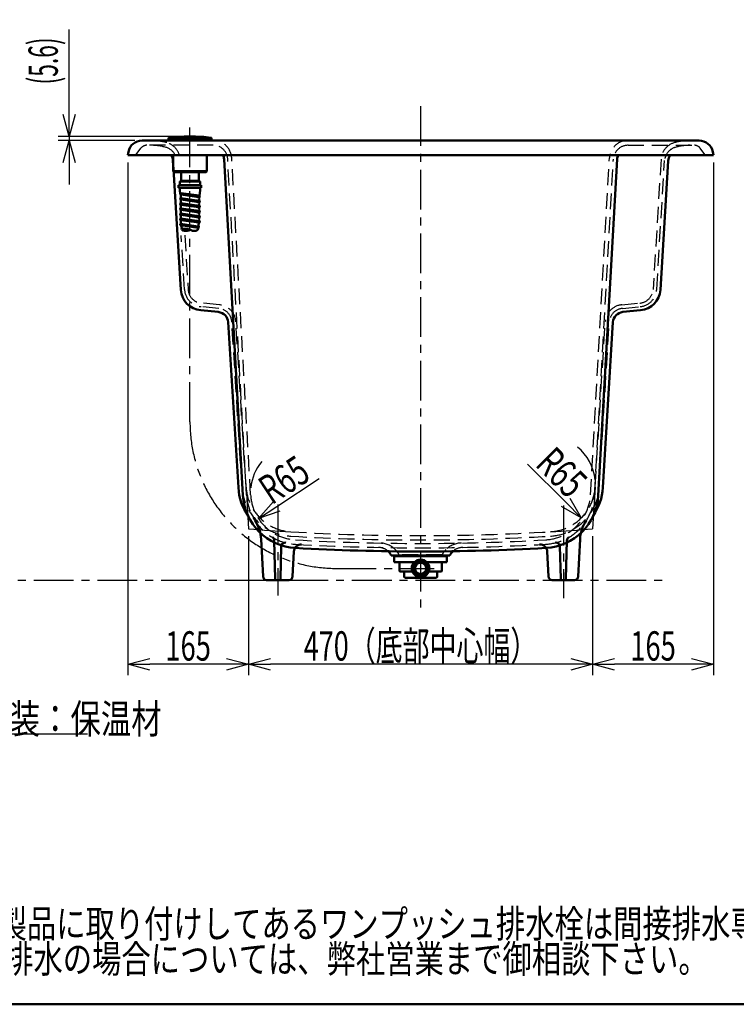
# Model space of a CAD drawing. Units: millimetres. Extents: x 125 to 4103, y 112 to 2873.
# Drawn here: x 2117 to 3096, y 112 to 1457 of the extents above; entities that cross this region are included whole.
import ezdxf

# ---------------------------------------------------------------- set-up
doc = ezdxf.new("R2010")
doc.units = ezdxf.units.MM
doc.header["$LTSCALE"] = 1.71063
doc.linetypes.add('CENTER', pattern=[50.8, 31.75, -6.35, 6.35, -6.35])
doc.linetypes.add('DASHED', pattern=[19.05, 12.7, -6.35])
doc.layers.add('NoLayerName_001', color=7, linetype='Continuous')
doc.styles.get("Standard").update_dxf_attribs({"font": 'txt', "bigfont": 'extfont2'})
doc.dimstyles.get("Standard").update_dxf_attribs({"dimtxt": 2.5, "dimasz": 2.5, "dimexe": 1.25, "dimexo": 0.625, "dimtad": 1, "dimzin": 0, "dimdsep": 46, "dimtxsty": 'Standard', "dimcen": 2.5, "dimadec": 0, "dimazin": 0, "dimtfac": 0.75, "dimtmove": 0, "dimatfit": 3, "dimfxl": 1, "dimarcsym": 0})

# ---------------------------------------------------------------- blocks, each defined once
blk = doc.blocks.new('_OPEN30')
at = {"color": 0, "linetype": 'ByBlock', "lineweight": -2}
for p, q in [((-1, 0.267949), (0, 0)), ((0, 0), (-1, -0.267949)), ((0, 0), (-1, 0))]:
    blk.add_line(p, q, dxfattribs=at)
blk = doc.blocks.new('*D22')
at = {"layer": 'Defpoints', "color": 0}
for p in [(2265, 1271.7), (2430.1, 761.6), (2265, 576.7)]:
    blk.add_point(p, dxfattribs=at)
at = {"layer": 'NoLayerName_001', "color": 0, "linetype": 'Continuous', "lineweight": 25}
for p, q in [((2265, 1261.7), (2265, 561.7)), ((2430.1, 751.6), (2430.1, 561.7)), ((2400.1, 576.7), (2295, 576.7))]:
    blk.add_line(p, q, dxfattribs=at)
at = {"layer": 'NoLayerName_001', "color": 0, "lineweight": 25, "xscale": 30, "yscale": 30, "zscale": 30, "rotation": 180}
blk.add_blockref('_OPEN30', (2265, 576.7), dxfattribs=at)
at = {"layer": 'NoLayerName_001', "color": 0, "lineweight": 25, "xscale": 30, "yscale": 30, "zscale": 30}
blk.add_blockref('_OPEN30', (2430.1, 576.7), dxfattribs=at)
at = {"layer": 'NoLayerName_001', "color": 0, "lineweight": 50, "insert": (2347.5, 601.7), "char_height": 40, "attachment_point": 5}
blk.add_mtext('\\W0.6836;165', dxfattribs=at)
blk = doc.blocks.new('*D23')
at = {"layer": 'Defpoints', "color": 0}
for p in [(3065, 1271.7), (2900, 761.6), (2900, 576.7)]:
    blk.add_point(p, dxfattribs=at)
at = {"layer": 'NoLayerName_001', "color": 0, "linetype": 'Continuous', "lineweight": 25}
for p, q in [((3065, 1261.7), (3065, 561.7)), ((2900, 751.6), (2900, 561.7)), ((3035, 576.7), (2930, 576.7))]:
    blk.add_line(p, q, dxfattribs=at)
at = {"layer": 'NoLayerName_001', "color": 0, "lineweight": 25, "xscale": 30, "yscale": 30, "zscale": 30, "rotation": 180}
blk.add_blockref('_OPEN30', (2900, 576.7), dxfattribs=at)
at = {"layer": 'NoLayerName_001', "color": 0, "lineweight": 25, "xscale": 30, "yscale": 30, "zscale": 30}
blk.add_blockref('_OPEN30', (3065, 576.7), dxfattribs=at)
at = {"layer": 'NoLayerName_001', "color": 0, "lineweight": 50, "insert": (2982.5, 601.7), "char_height": 40, "attachment_point": 5}
blk.add_mtext('\\W0.6836;165', dxfattribs=at)
blk = doc.blocks.new('*D49')
at = {"layer": 'Defpoints', "color": 0}
for p in [(2185, 1291.7), (2284.6, 1291.7), (2350, 1297.3)]:
    blk.add_point(p, dxfattribs=at)
at = {"layer": 'NoLayerName_001', "color": 0, "linetype": 'Continuous', "lineweight": 25}
for p, q in [((2185, 1297.3), (2185, 1443.3)), ((2185, 1327.3), (2185, 1357.3)), ((2340, 1297.3), (2170, 1297.3)), ((2274.6, 1291.7), (2170, 1291.7)), ((2185, 1297.3), (2185, 1291.7)), ((2185, 1261.7), (2185, 1231.7))]:
    blk.add_line(p, q, dxfattribs=at)
at = {"layer": 'NoLayerName_001', "color": 0, "lineweight": 25, "xscale": 30, "yscale": 30, "zscale": 30}
for p, rotation in [((2185, 1297.3), 270), ((2185, 1291.7), 90)]:
    blk.add_blockref('_OPEN30', p, dxfattribs=dict(at, rotation=rotation))
at = {"layer": 'NoLayerName_001', "color": 0, "lineweight": 50, "insert": (2149.5, 1400.3), "char_height": 40, "attachment_point": 5, "rotation": 90}
blk.add_mtext('\\W0.5702;(5.6)', dxfattribs=at)
blk = doc.blocks.new('*D50')
at = {"layer": 'Defpoints', "color": 0}
for p in [(2430.1, 761.6), (2900, 761.6), (2430.1, 576.7)]:
    blk.add_point(p, dxfattribs=at)
at = {"layer": 'NoLayerName_001', "color": 0, "linetype": 'Continuous', "lineweight": 25}
for p, q in [((2430.1, 751.6), (2430.1, 561.7)), ((2900, 751.6), (2900, 561.7)), ((2870, 576.7), (2460.1, 576.7))]:
    blk.add_line(p, q, dxfattribs=at)
at = {"layer": 'NoLayerName_001', "color": 0, "lineweight": 25, "xscale": 30, "yscale": 30, "zscale": 30}
for p, rotation in [((2430.1, 576.7), 180), ((2900, 576.7), 360)]:
    blk.add_blockref('_OPEN30', p, dxfattribs=dict(at, rotation=rotation))
at = {"layer": 'NoLayerName_001', "color": 0, "lineweight": 50, "insert": (2665, 601.7), "char_height": 40, "attachment_point": 5}
blk.add_mtext('\\W0.6744;470（底部中心幅）', dxfattribs=at)
blk = doc.blocks.new('*D61')
at = {"layer": 'Defpoints', "color": 0}
for p in [(2497.8, 811.4), (2443.5, 775.7)]:
    blk.add_point(p, dxfattribs=at)
at = {"layer": 'NoLayerName_001', "color": 0, "linetype": 'Continuous', "lineweight": 25}
blk.add_line((2468.6, 792.2), (2526.3, 830.2), dxfattribs=at)
blk.add_arc((2497.8, 811.4), 65, 139.8171, 174.3956, dxfattribs=at)
at = {"layer": 'NoLayerName_001', "color": 0, "lineweight": 25, "xscale": 30, "yscale": 30, "zscale": 30, "rotation": 213.3693707536522}
blk.add_blockref('_OPEN30', (2443.5, 775.7), dxfattribs=at)
at = {"layer": 'NoLayerName_001', "color": 0, "lineweight": 50, "insert": (2478.4, 828.6), "char_height": 40, "attachment_point": 5, "rotation": 33.3694}
blk.add_mtext('\\W0.6995;R65', dxfattribs=at)
blk = doc.blocks.new('_NONE')
blk = doc.blocks.new('*D62')
at = {"layer": 'Defpoints', "color": 0}
for p in [(2838.6, 822.5), (2884.5, 776.6)]:
    blk.add_point(p, dxfattribs=at)
at = {"layer": 'NoLayerName_001', "color": 0, "linetype": 'Continuous', "lineweight": 25}
blk.add_line((2863.3, 797.8), (2811.1, 849.9), dxfattribs=at)
blk.add_arc((2838.6, 822.5), 65, 5.3235, 51.2267, dxfattribs=at)
at = {"layer": 'NoLayerName_001', "color": 0, "lineweight": 25, "xscale": 30, "yscale": 30, "zscale": 30, "rotation": 315.0248854832541}
blk.add_blockref('_OPEN30', (2884.5, 776.6), dxfattribs=at)
at = {"layer": 'NoLayerName_001', "color": 0, "lineweight": 50, "insert": (2857.8, 838.7), "char_height": 40, "attachment_point": 5, "rotation": 315.0249}
blk.add_mtext('\\W0.6995;R65', dxfattribs=at)

msp = doc.modelspace()

# ---------------------------------------------------------------- linework, layer by layer
at = {"layer": 'NoLayerName_001', "color": 7, "linetype": 'CENTER', "lineweight": 25}
for p, q in [((2665.016, 1338.661), (2665.016, 650.783)), ((2350.016, 907.563), (2350.016, 1311.368)), ((2470.016, 794.99), (2470.016, 670.348)), ((2860.016, 793.222), (2860.016, 666.812)), ((2550.016, 707.563), (2683.613, 707.563)), ((572.533, 691.668), (3004.766, 691.668))]:
    msp.add_line(p, q, dxfattribs=at)
at = {"layer": 'NoLayerName_001', "color": 7, "linetype": 'Continuous', "lineweight": 50}
for p, q in [((3045.44, 1291.668), (2284.592, 1291.668)), ((2320.51, 1293.467), (2379.522, 1293.467)), ((2320.51, 1291.668), (2320.51, 1293.467)), ((2331.114, 1296.473), (2321.42, 1295.478)), ((2323.565, 1295.478), (2376.874, 1295.478)), ((2368.875, 1296.473), (2331.114, 1296.473)), ((2368.875, 1296.473), (2378.617, 1295.478)), ((2379.522, 1291.668), (2379.522, 1293.467)), ((2265.961, 1276.395), (2265.016, 1271.668)), ((3065.016, 1271.668), (2265.016, 1271.668)), ((2327.486, 1252.613), (2326.792, 1263.961)), ((2327.008, 1271.668), (2327.008, 1249.659)), ((2373.024, 1271.668), (2373.024, 1249.659)), ((2422.424, 807.139), (2396.616, 1266.011)), ((2907.608, 807.139), (2933.416, 1266.011)), ((2992.472, 1087.917), (3003.24, 1263.961)), ((3064.071, 1276.395), (3065.016, 1271.668)), ((2327.486, 1252.613), (2337.559, 1087.917)), ((2328.024, 1248.664), (2327.008, 1249.659)), ((2327.008, 1249.659), (2373.024, 1249.659)), ((2328.024, 1248.664), (2372.008, 1248.664)), ((2337.02, 1236.662), (2363.012, 1236.662)), ((2337.02, 1236.662), (2337.02, 1235.667)), ((2338.014, 1246.664), (2338.014, 1236.662)), ((2362.017, 1246.664), (2362.017, 1236.662)), ((2363.012, 1236.662), (2363.012, 1235.667)), ((2372.008, 1248.664), (2373.024, 1249.659)), ((2334.522, 1230.651), (2334.522, 1227.074)), ((2365.51, 1230.651), (2334.522, 1230.651)), ((2365.51, 1227.074), (2334.522, 1227.074)), ((2336.004, 1230.651), (2336.004, 1235.667)), ((2336.004, 1235.667), (2363.922, 1235.667)), ((2336.004, 1224.026), (2336.004, 1227.074)), ((2336.512, 1219.03), (2336.004, 1224.026)), ((2362.97, 1216.364), (2363.922, 1224.026)), ((2363.922, 1230.651), (2363.922, 1235.667)), ((2363.922, 1224.026), (2363.922, 1227.074)), ((2365.51, 1227.074), (2365.51, 1230.651)), ((2337.378, 1218.03), (2362.291, 1214.537)), ((2337.378, 1211.034), (2362.291, 1207.531)), ((2337.656, 1220.01), (2362.569, 1216.518)), ((2337.656, 1213.015), (2362.569, 1209.512)), ((2337.378, 1204.028), (2362.291, 1200.535)), ((2337.378, 1197.033), (2362.291, 1193.529)), ((2337.656, 1206.009), (2362.569, 1202.516)), ((2337.656, 1199.013), (2362.569, 1195.51)), ((2337.378, 1190.037), (2362.291, 1186.534)), ((2337.378, 1183.031), (2362.291, 1179.528)), ((2337.656, 1192.017), (2362.569, 1188.514)), ((2337.656, 1185.011), (2362.569, 1181.508)), ((2337.369, 1176.036), (2360.864, 1172.533)), ((2337.664, 1178.014), (2361.159, 1174.511)), ((2388.757, 1057.589), (2364.659, 1059.884)), ((2941.275, 1057.589), (2965.373, 1059.884)), ((2416.113, 817.837), (2402.307, 1043.572)), ((2913.919, 817.837), (2927.725, 1043.572)), ((2447.235, 747.28), (2449.778, 696.419)), ((2465.163, 745.795), (2466.479, 693.131)), ((2864.869, 745.795), (2863.552, 693.131)), ((2882.796, 747.28), (2880.253, 696.419)), ((2474.67, 737.852), (2473.552, 693.131)), ((2491.961, 730.579), (2490.253, 696.419)), ((2838.07, 730.579), (2839.778, 696.419)), ((2855.361, 737.852), (2856.479, 693.131)), ((2625.016, 725.168), (2697.931, 725.168)), ((2700.999, 724.174), (2629.012, 724.174)), ((2629.012, 716.168), (2629.012, 724.174)), ((2656.653, 716.168), (2629.012, 716.168)), ((2632.017, 725.168), (2631.001, 724.174)), ((2705.016, 725.168), (2632.101, 725.168)), ((2636.016, 703.668), (2636.016, 716.168)), ((2673.379, 716.168), (2700.999, 716.168)), ((2694.016, 703.668), (2694.016, 716.168)), ((2698.015, 725.168), (2699.01, 724.174)), ((2700.999, 716.168), (2700.999, 724.174)), ((2636.016, 703.668), (2636.516, 703.168)), ((2636.516, 703.168), (2653.849, 703.168)), ((2641.415, 703.168), (2641.402, 703.168)), ((2641.429, 703.168), (2641.415, 703.168)), ((2641.442, 703.167), (2641.429, 703.168)), ((2641.455, 703.166), (2641.442, 703.167)), ((2641.469, 703.165), (2641.455, 703.166)), ((2641.482, 703.163), (2641.469, 703.165)), ((2641.495, 703.161), (2641.482, 703.163)), ((2641.508, 703.159), (2641.495, 703.161)), ((2641.522, 703.156), (2641.508, 703.159)), ((2641.535, 703.153), (2641.522, 703.156)), ((2641.548, 703.15), (2641.535, 703.153)), ((2641.561, 703.147), (2641.548, 703.15)), ((2641.575, 703.143), (2641.561, 703.147)), ((2641.588, 703.139), (2641.575, 703.143)), ((2641.601, 703.135), (2641.588, 703.139)), ((2641.614, 703.13), (2641.601, 703.135)), ((2641.627, 703.125), (2641.614, 703.13)), ((2641.64, 703.12), (2641.627, 703.125)), ((2641.653, 703.114), (2641.64, 703.12)), ((2641.666, 703.109), (2641.653, 703.114)), ((2641.679, 703.102), (2641.666, 703.109)), ((2641.692, 703.096), (2641.679, 703.102)), ((2641.705, 703.089), (2641.692, 703.096)), ((2641.718, 703.082), (2641.705, 703.089)), ((2641.73, 703.075), (2641.718, 703.082)), ((2641.743, 703.068), (2641.73, 703.075)), ((2641.756, 703.06), (2641.743, 703.068)), ((2641.768, 703.052), (2641.756, 703.06)), ((2641.781, 703.043), (2641.768, 703.052)), ((2641.793, 703.034), (2641.781, 703.043)), ((2641.806, 703.025), (2641.793, 703.034)), ((2641.818, 703.016), (2641.806, 703.025)), ((2641.83, 703.007), (2641.818, 703.016)), ((2641.843, 702.997), (2641.83, 703.007)), ((2641.855, 702.987), (2641.843, 702.997)), ((2641.867, 702.976), (2641.855, 702.987)), ((2641.879, 702.966), (2641.867, 702.976)), ((2641.891, 702.955), (2641.879, 702.966)), ((2641.903, 702.944), (2641.891, 702.955)), ((2641.914, 702.932), (2641.903, 702.944)), ((2641.926, 702.921), (2641.914, 702.932)), ((2641.938, 702.909), (2641.926, 702.921)), ((2641.949, 702.896), (2641.938, 702.909)), ((2641.961, 702.884), (2641.949, 702.896)), ((2641.972, 702.871), (2641.961, 702.884)), ((2641.984, 702.858), (2641.972, 702.871)), ((2641.995, 702.845), (2641.984, 702.858)), ((2642.006, 702.831), (2641.995, 702.845)), ((2642.017, 702.818), (2642.006, 702.831)), ((2642.028, 702.804), (2642.017, 702.818)), ((2642.039, 702.789), (2642.028, 702.804)), ((2642.05, 702.775), (2642.039, 702.789)), ((2642.06, 702.76), (2642.05, 702.775)), ((2642.071, 702.745), (2642.06, 702.76)), ((2642.081, 702.73), (2642.071, 702.745)), ((2642.092, 702.714), (2642.081, 702.73)), ((2642.102, 702.699), (2642.092, 702.714)), ((2642.112, 702.683), (2642.102, 702.699)), ((2642.122, 702.667), (2642.112, 702.683)), ((2642.132, 702.65), (2642.122, 702.667)), ((2642.142, 702.634), (2642.132, 702.65)), ((2642.152, 702.617), (2642.142, 702.634)), ((2642.161, 702.6), (2642.152, 702.617)), ((2642.171, 702.583), (2642.161, 702.6)), ((2642.18, 702.565), (2642.171, 702.583)), ((2642.189, 702.548), (2642.18, 702.565)), ((2642.199, 702.53), (2642.189, 702.548)), ((2642.208, 702.512), (2642.199, 702.53)), ((2642.217, 702.493), (2642.208, 702.512)), ((2642.225, 702.475), (2642.217, 702.493)), ((2642.234, 702.456), (2642.225, 702.475)), ((2642.242, 702.437), (2642.234, 702.456)), ((2642.251, 702.418), (2642.242, 702.437)), ((2642.259, 702.399), (2642.251, 702.418)), ((2642.267, 702.379), (2642.259, 702.399)), ((2642.275, 702.36), (2642.267, 702.379)), ((2642.283, 702.34), (2642.275, 702.36)), ((2642.291, 702.32), (2642.283, 702.34)), ((2642.299, 702.3), (2642.291, 702.32)), ((2642.306, 702.28), (2642.299, 702.3)), ((2642.313, 702.259), (2642.306, 702.28)), ((2642.321, 702.238), (2642.313, 702.259)), ((2642.328, 702.218), (2642.321, 702.238)), ((2642.335, 702.197), (2642.328, 702.218)), ((2642.341, 702.176), (2642.335, 702.197)), ((2642.348, 702.154), (2642.341, 702.176)), ((2642.355, 702.133), (2642.348, 702.154)), ((2642.361, 702.111), (2642.355, 702.133)), ((2642.367, 702.09), (2642.361, 702.111)), ((2642.373, 702.068), (2642.367, 702.09)), ((2642.379, 702.046), (2642.373, 702.068)), ((2642.385, 702.024), (2642.379, 702.046)), ((2642.391, 702.001), (2642.385, 702.024)), ((2642.396, 701.979), (2642.391, 702.001)), ((2642.401, 701.956), (2642.396, 701.979)), ((2642.407, 701.934), (2642.401, 701.956)), ((2642.412, 701.911), (2642.407, 701.934)), ((2642.416, 701.888), (2642.412, 701.911)), ((2642.421, 701.865), (2642.416, 701.888)), ((2642.426, 701.842), (2642.421, 701.865)), ((2642.43, 701.819), (2642.426, 701.842)), ((2642.434, 701.796), (2642.43, 701.819)), ((2642.439, 701.772), (2642.434, 701.796)), ((2642.442, 701.749), (2642.439, 701.772)), ((2642.446, 701.725), (2642.442, 701.749)), ((2642.45, 701.702), (2642.446, 701.725)), ((2642.453, 701.678), (2642.45, 701.702)), ((2642.457, 701.654), (2642.453, 701.678)), ((2642.46, 701.631), (2642.457, 701.654)), ((2642.463, 701.607), (2642.46, 701.631)), ((2642.466, 701.583), (2642.463, 701.607)), ((2642.468, 701.559), (2642.466, 701.583)), ((2642.471, 701.535), (2642.468, 701.559)), ((2642.473, 701.51), (2642.471, 701.535)), ((2642.476, 701.486), (2642.473, 701.51)), ((2642.478, 701.462), (2642.476, 701.486)), ((2642.479, 701.438), (2642.478, 701.462)), ((2642.481, 701.413), (2642.479, 701.438)), ((2642.483, 701.389), (2642.481, 701.413)), ((2642.484, 701.364), (2642.483, 701.389)), ((2642.485, 701.34), (2642.484, 701.364)), ((2642.486, 701.316), (2642.485, 701.34)), ((2642.487, 701.291), (2642.486, 701.316)), ((2642.488, 701.267), (2642.487, 701.291)), ((2642.489, 701.242), (2642.488, 701.267)), ((2642.489, 701.218), (2642.489, 701.242)), ((2642.489, 701.193), (2642.489, 701.218)), ((2642.489, 701.168), (2642.489, 701.193)), ((2642.489, 695.668), (2642.489, 701.168)), ((2676.182, 703.168), (2693.516, 703.168)), ((2687.543, 701.242), (2687.544, 701.267)), ((2687.543, 701.218), (2687.543, 701.242)), ((2687.543, 701.193), (2687.543, 701.218)), ((2687.543, 701.168), (2687.543, 701.193)), ((2687.543, 695.668), (2687.543, 701.168)), ((2687.544, 701.267), (2687.545, 701.291)), ((2687.545, 701.291), (2687.546, 701.316)), ((2687.546, 701.316), (2687.547, 701.34)), ((2687.547, 701.34), (2687.548, 701.364)), ((2687.548, 701.364), (2687.549, 701.389)), ((2687.549, 701.389), (2687.551, 701.413)), ((2687.551, 701.413), (2687.553, 701.438)), ((2687.553, 701.438), (2687.554, 701.462)), ((2687.554, 701.462), (2687.556, 701.486)), ((2687.556, 701.486), (2687.559, 701.51)), ((2687.559, 701.51), (2687.561, 701.535)), ((2687.561, 701.535), (2687.564, 701.559)), ((2687.564, 701.559), (2687.566, 701.583)), ((2687.566, 701.583), (2687.569, 701.607)), ((2687.569, 701.607), (2687.572, 701.631)), ((2687.572, 701.631), (2687.575, 701.654)), ((2687.575, 701.654), (2687.579, 701.678)), ((2687.579, 701.678), (2687.582, 701.702)), ((2687.582, 701.702), (2687.586, 701.725)), ((2687.586, 701.725), (2687.59, 701.749)), ((2687.59, 701.749), (2687.593, 701.772)), ((2687.593, 701.772), (2687.598, 701.796)), ((2687.598, 701.796), (2687.602, 701.819)), ((2687.602, 701.819), (2687.606, 701.842)), ((2687.606, 701.842), (2687.611, 701.865)), ((2687.611, 701.865), (2687.616, 701.888)), ((2687.616, 701.888), (2687.62, 701.911)), ((2687.62, 701.911), (2687.625, 701.934)), ((2687.625, 701.934), (2687.631, 701.956)), ((2687.631, 701.956), (2687.636, 701.979)), ((2687.636, 701.979), (2687.641, 702.001)), ((2687.641, 702.001), (2687.647, 702.024)), ((2687.647, 702.024), (2687.653, 702.046)), ((2687.653, 702.046), (2687.659, 702.068)), ((2687.659, 702.068), (2687.665, 702.09)), ((2687.665, 702.09), (2687.671, 702.111)), ((2687.671, 702.111), (2687.677, 702.133)), ((2687.677, 702.133), (2687.684, 702.154)), ((2687.684, 702.154), (2687.691, 702.176)), ((2687.691, 702.176), (2687.697, 702.197)), ((2687.697, 702.197), (2687.704, 702.218)), ((2687.704, 702.218), (2687.711, 702.238)), ((2687.711, 702.238), (2687.719, 702.259)), ((2687.719, 702.259), (2687.726, 702.28)), ((2687.726, 702.28), (2687.733, 702.3)), ((2687.733, 702.3), (2687.741, 702.32)), ((2687.741, 702.32), (2687.749, 702.34)), ((2687.749, 702.34), (2687.757, 702.36)), ((2687.757, 702.36), (2687.765, 702.379)), ((2687.765, 702.379), (2687.773, 702.399)), ((2687.773, 702.399), (2687.781, 702.418)), ((2687.781, 702.418), (2687.79, 702.437)), ((2687.79, 702.437), (2687.798, 702.456)), ((2687.798, 702.456), (2687.807, 702.475)), ((2687.807, 702.475), (2687.815, 702.493)), ((2687.815, 702.493), (2687.824, 702.512)), ((2687.824, 702.512), (2687.833, 702.53)), ((2687.833, 702.53), (2687.843, 702.548)), ((2687.843, 702.548), (2687.852, 702.565)), ((2687.852, 702.565), (2687.861, 702.583)), ((2687.861, 702.583), (2687.871, 702.6)), ((2687.871, 702.6), (2687.88, 702.617)), ((2687.88, 702.617), (2687.89, 702.634)), ((2687.89, 702.634), (2687.9, 702.65)), ((2687.9, 702.65), (2687.91, 702.667)), ((2687.91, 702.667), (2687.92, 702.683)), ((2687.92, 702.683), (2687.93, 702.699)), ((2687.93, 702.699), (2687.94, 702.714)), ((2687.94, 702.714), (2687.951, 702.73)), ((2687.951, 702.73), (2687.961, 702.745)), ((2687.961, 702.745), (2687.972, 702.76)), ((2687.972, 702.76), (2687.982, 702.775)), ((2687.982, 702.775), (2687.993, 702.789)), ((2687.993, 702.789), (2688.004, 702.804)), ((2688.004, 702.804), (2688.015, 702.818)), ((2688.015, 702.818), (2688.026, 702.831)), ((2688.026, 702.831), (2688.037, 702.845)), ((2688.037, 702.845), (2688.048, 702.858)), ((2688.048, 702.858), (2688.06, 702.871)), ((2688.06, 702.871), (2688.071, 702.884)), ((2688.071, 702.884), (2688.083, 702.896)), ((2688.083, 702.896), (2688.094, 702.909)), ((2688.094, 702.909), (2688.106, 702.921)), ((2688.106, 702.921), (2688.118, 702.932)), ((2688.118, 702.932), (2688.129, 702.944)), ((2688.129, 702.944), (2688.141, 702.955)), ((2688.141, 702.955), (2688.153, 702.966)), ((2688.153, 702.966), (2688.165, 702.976)), ((2688.165, 702.976), (2688.177, 702.987)), ((2688.177, 702.987), (2688.189, 702.997)), ((2688.189, 702.997), (2688.202, 703.007)), ((2688.202, 703.007), (2688.214, 703.016)), ((2688.214, 703.016), (2688.226, 703.025)), ((2688.226, 703.025), (2688.239, 703.034)), ((2688.239, 703.034), (2688.251, 703.043)), ((2688.251, 703.043), (2688.264, 703.052)), ((2688.264, 703.052), (2688.276, 703.06)), ((2688.276, 703.06), (2688.289, 703.068)), ((2688.289, 703.068), (2688.302, 703.075)), ((2688.302, 703.075), (2688.314, 703.082)), ((2688.314, 703.082), (2688.327, 703.089)), ((2688.327, 703.089), (2688.34, 703.096)), ((2688.34, 703.096), (2688.353, 703.102)), ((2688.353, 703.102), (2688.366, 703.109)), ((2688.366, 703.109), (2688.379, 703.114)), ((2688.379, 703.114), (2688.392, 703.12)), ((2688.392, 703.12), (2688.405, 703.125)), ((2688.405, 703.125), (2688.418, 703.13)), ((2688.418, 703.13), (2688.431, 703.135)), ((2688.431, 703.135), (2688.444, 703.139)), ((2688.444, 703.139), (2688.457, 703.143)), ((2688.457, 703.143), (2688.471, 703.147)), ((2688.471, 703.147), (2688.484, 703.15)), ((2688.484, 703.15), (2688.497, 703.153)), ((2688.497, 703.153), (2688.51, 703.156)), ((2688.51, 703.156), (2688.524, 703.159)), ((2688.524, 703.159), (2688.537, 703.161)), ((2688.537, 703.161), (2688.55, 703.163)), ((2688.55, 703.163), (2688.563, 703.165)), ((2688.563, 703.165), (2688.577, 703.166)), ((2688.577, 703.166), (2688.59, 703.167)), ((2688.59, 703.167), (2688.603, 703.168)), ((2688.603, 703.168), (2688.617, 703.168)), ((2688.617, 703.168), (2688.63, 703.168)), ((2694.016, 703.668), (2693.516, 703.168)), ((2485.26, 691.668), (2454.772, 691.668)), ((2642.489, 695.668), (2643.897, 694.668)), ((2643.897, 694.668), (2686.134, 694.668)), ((2687.543, 695.668), (2686.134, 694.668)), ((2875.26, 691.668), (2844.772, 691.668)), ((125, 112.5), (4075, 112.5))]:
    msp.add_line(p, q, dxfattribs=at)
at = {"layer": 'NoLayerName_001', "color": 7, "linetype": 'DASHED', "lineweight": 25}
for p, q in [((2276.616, 1272.468), (2283.141, 1281.168)), ((2381.64, 1285.168), (2291.141, 1285.168)), ((2948.392, 1285.168), (3038.891, 1285.168)), ((3053.416, 1272.468), (3046.891, 1281.168)), ((2427.416, 807.42), (2401.608, 1266.292)), ((2432.904, 807.786), (2407.017, 1268.072)), ((2897.128, 807.786), (2923.015, 1268.072)), ((2902.616, 807.42), (2928.424, 1266.292)), ((2993.457, 1266.187), (2982.586, 1088.436)), ((2987.482, 1088.222), (2998.249, 1264.266)), ((2342.55, 1088.222), (2338.039, 1161.981)), ((2342.93, 1162.28), (2347.446, 1088.436)), ((2389.231, 1062.566), (2365.133, 1064.861)), ((2390.215, 1067.395), (2365.513, 1069.747)), ((2939.817, 1067.395), (2964.519, 1069.747)), ((2940.801, 1062.566), (2964.898, 1064.861)), ((2421.104, 818.142), (2407.297, 1043.877)), ((2426.59, 818.538), (2412.798, 1044.034)), ((2903.442, 818.538), (2917.234, 1044.034)), ((2908.928, 818.142), (2922.735, 1043.877)), ((2635.766, 726.168), (2635.766, 725.168)), ((2694.266, 726.168), (2635.766, 726.168)), ((2694.266, 726.168), (2694.266, 725.168))]:
    msp.add_line(p, q, dxfattribs=at)
at = {"layer": 'NoLayerName_001', "color": 7, "linetype": 'Continuous', "lineweight": 25}
for p, q in [((2426.59, 818.538), (2430.073, 761.585)), ((2903.442, 818.538), (2899.958, 761.585))]:
    msp.add_line(p, q, dxfattribs=at)
at = {"layer": 'NoLayerName_001', "color": 7, "linetype": 'Continuous', "lineweight": 50}
for radius in [12, 10.5, 8.75, 7.75]:
    msp.add_circle((2665.016, 707.563), radius, dxfattribs=at)
for centre, radius, start, end in [((2284.592, 1272.668), 19, 90, 168.690068), ((2321.517, 1294.475), 1.008, 95.832491, 270), ((2350.016, 1147.969), 149.308, 84.049757, 95.950243), ((2378.514, 1294.475), 1.008, 270, 84.167509), ((3045.44, 1272.668), 19, 11.309932, 90), ((2311.82, 1263.045), 15, 3.5, 35.091322), ((2381.64, 1265.168), 15, 3.21903, 25.679289), ((2948.392, 1265.168), 15, 154.320711, 176.78097), ((3018.212, 1263.045), 15, 144.908678, 176.5), ((2336.014, 1246.664), 2, 0, 90), ((2364.017, 1246.664), 2, 90, 180), ((2337.517, 1219.02), 1, 82.019977, 262.019997), ((2337.517, 1212.024), 1, 81.996278, 261.996297), ((2332.463, 1208.521), 5.149, 325.272952, 34.727048), ((2332.48, 1215.522), 5.133, 325.223939, 34.776061), ((2362.43, 1215.527), 1, 262.019958, 82.019977), ((2367.484, 1212.024), 5.149, 145.272954, 214.727046), ((2337.517, 1205.018), 1, 82.019959, 262.019978), ((2337.517, 1198.023), 1, 81.995696, 261.995732), ((2332.48, 1201.52), 5.132, 325.223114, 34.776886), ((2332.48, 1194.525), 5.133, 325.224334, 34.775666), ((2362.43, 1208.521), 1, 261.996259, 81.996278), ((2362.43, 1201.526), 1, 262.019978, 82.020015), ((2367.467, 1205.024), 5.133, 145.223913, 214.776087), ((2367.484, 1198.023), 5.149, 145.273357, 214.726643), ((2337.517, 1191.027), 1, 81.996065, 261.996103), ((2337.517, 1184.021), 1, 81.99589, 261.995909), ((2332.463, 1187.524), 5.149, 325.272941, 34.727059), ((2332.48, 1180.523), 5.133, 325.223918, 34.776082), ((2362.43, 1194.52), 1, 261.995677, 81.995715), ((2362.43, 1187.524), 1, 261.996065, 81.996103), ((2367.467, 1191.022), 5.132, 145.22352, 214.776459), ((2367.484, 1184.021), 5.149, 145.273377, 214.726623), ((2337.517, 1177.025), 1, 81.519587, 261.519634), ((2333.707, 1172.261), 5.1, 341.271598, 51.353102), ((2339.484, 1170.303), 1, 38.025535, 195.828771), ((2341.361, 1168.107), 3.102, 81.653471, 149.320863), ((2343.567, 1177.581), 9.276, 238.303401, 262.956726), ((2344.153, 1152.89), 18.435, 84.864812, 97.295127), ((2344.423, 1159.034), 12.294, 64.916525, 83.555246), ((2343.978, 1178.362), 10.315, 283.619445, 305.827051), ((2368.067, 1207.752), 41.859, 243.874842, 249.348294), ((2354.717, 1179.563), 11.532, 282.652629, 302.522816), ((2361.012, 1173.522), 1, 261.519531, 81.519587), ((2366.013, 1170.03), 5.1, 145.072855, 182.13992), ((2366.569, 1176.037), 5.1, 132.731843, 204.348381), ((2362.43, 1180.518), 1, 261.99589, 81.995909), ((2344.522, 1178.92), 10.75, 258.774842, 280.096485), ((2355.743, 1175.264), 7.113, 249.941062, 282.168961), ((2367.503, 1089.749), 30, 183.5, 264.559931), ((2962.528, 1089.749), 30, 275.440069, 356.5), ((2387.335, 1042.657), 15, 3.5, 84.559931), ((2942.697, 1042.657), 15, 95.440069, 176.5), ((2491.971, 822.477), 76, 183.5, 214.585117), ((2498.304, 811.407), 76, 183.21903, 266.743771), ((2831.728, 811.407), 76, 273.256229, 356.78097), ((2838.06, 822.477), 76, 325.414883, 356.5), ((2397.298, 744.783), 50, 2.862405, 33.408844), ((2932.734, 744.783), 50, 146.591156, 177.137595), ((2460.164, 745.67), 5, 1.432096, 59.878307), ((2479.669, 737.727), 5, 75.806439, 178.567904), ((2501.949, 730.08), 10, 86.900661, 177.137595), ((2828.083, 730.08), 10, 2.862405, 93.099339), ((2850.363, 737.727), 5, 1.432096, 104.193561), ((2869.867, 745.67), 5, 120.121693, 178.567904), ((2665.016, 3741.668), 3011, 266.743771, 273.256229), ((2607.128, 716.222), 20, 26.571397, 47.619635), ((2722.903, 716.222), 20, 132.380365, 153.428603), ((2454.772, 696.668), 5, 182.862405, 270), ((2467.979, 693.168), 1.5, 181.432096, 270), ((2472.053, 693.168), 1.5, 270, 358.567904), ((2485.26, 696.668), 5, 270, 357.137595), ((2844.772, 696.668), 5, 182.862405, 270), ((2857.979, 693.168), 1.5, 181.432096, 270), ((2862.053, 693.168), 1.5, 270, 358.567904), ((2875.26, 696.668), 5, 270, 357.137595)]:
    msp.add_arc(centre, radius, start, end, dxfattribs=at)
at = {"layer": 'NoLayerName_001', "color": 7, "linetype": 'DASHED', "lineweight": 25}
for centre, radius, start, end in [((2296.898, 1211.668), 80, 74.472736, 90), ((2382.056, 1266.668), 25, 3.21903, 90), ((2947.976, 1266.668), 25, 90, 176.78097), ((3033.134, 1211.668), 80, 90, 105.527264), ((2291.141, 1275.168), 10, 90, 143.130102), ((2296.898, 1211.668), 73.5, 73.8041, 90), ((2311.82, 1263.045), 20, 25.541263, 73.8041), ((2311.621, 1264.661), 25, 16.277693, 74.472736), ((2381.64, 1265.168), 20, 3.21903, 90), ((2948.392, 1265.168), 20, 90, 176.78097), ((3018.411, 1264.661), 25, 105.527264, 176.5), ((3018.212, 1263.045), 20, 106.1959, 176.5), ((3033.134, 1211.668), 73.5, 90, 106.1959), ((3038.891, 1275.168), 10, 36.869898, 90), ((2275.016, 1273.668), 2, 270, 323.130102), ((3055.016, 1273.668), 2, 216.869898, 270), ((2367.503, 1089.749), 25, 183.5, 264.559931), ((2367.409, 1089.657), 20, 183.5, 264.559931), ((2962.623, 1089.657), 20, 275.440069, 356.5), ((2962.528, 1089.749), 25, 275.440069, 356.5), ((2387.335, 1042.657), 20, 3.5, 84.559931), ((2387.845, 1042.507), 25, 3.5, 84.559931), ((2942.187, 1042.507), 25, 95.440069, 176.5), ((2942.697, 1042.657), 20, 95.440069, 176.5), ((2491.971, 822.477), 71, 183.5, 266.619941), ((2491.469, 822.507), 65, 183.5, 266.610109), ((2498.304, 811.407), 71, 183.21903, 266.743771), ((2497.802, 811.436), 65, 183.21903, 266.733948), ((2831.728, 811.407), 71, 273.256229, 356.78097), ((2832.23, 811.436), 65, 273.266052, 356.78097), ((2838.06, 822.477), 71, 273.380059, 356.5), ((2838.563, 822.507), 65, 273.389891, 356.5), ((2665.016, 3752.371), 3000, 266.610109, 273.389891), ((2665.016, 3752.371), 3006, 266.619941, 273.380059), ((2665.016, 3741.668), 3000, 266.733948, 273.266052), ((2665.016, 3741.668), 3006, 266.743771, 273.256229), ((2608.716, 711.191), 31, 45.52298, 88.935686), ((2721.316, 711.191), 31, 91.064314, 134.47702), ((2607.128, 716.222), 20, 47.619635, 88.903862), ((2608.515, 711.391), 31, 28.470538, 45), ((2721.517, 711.391), 31, 135, 151.529462), ((2722.903, 716.222), 20, 91.096138, 132.380365)]:
    msp.add_arc(centre, radius, start, end, dxfattribs=at)
at = {"layer": 'NoLayerName_001', "color": 7, "linetype": 'CENTER', "lineweight": 25}
msp.add_arc((2550.016, 907.563), 200, 180, 270, dxfattribs=at)
at = {"layer": 'NoLayerName_001', "color": 7, "linetype": 'Continuous', "lineweight": 25}
for start, end in [(265.508327, 266.610109), (273.389891, 274.491673)]:
    msp.add_arc((2665.016, 3752.371), 3000, start, end, dxfattribs=at)

# ---------------------------------------------------------------- texts
at = {"layer": 'NoLayerName_001', "color": 7, "linetype": 'Continuous', "lineweight": 50, "insert": (2062.187, 482.172), "char_height": 40, "attachment_point": 7, "line_spacing_factor": 0.75}
msp.add_mtext('\\A1;\\W0.7611;外装：保温材', dxfattribs=at)
at = {"layer": 'NoLayerName_001', "color": 7, "lineweight": 50, "insert": (2007.183, 155.506), "char_height": 38, "attachment_point": 7, "line_spacing_factor": 0.757895}
msp.add_mtext('\\A1;\\W0.7723;※本製品に取り付けしてあるワンプッシュ排水栓は間接排水専用です。\\P\u3000 直接排水の場合については、弊社営業まで御相談下さい。', dxfattribs=at)

# ---------------------------------------------------------------- dimensions: what is measured, and where the dimension line sits
at = {"layer": 'NoLayerName_001', "color": 7, "linetype": 'Continuous', "lineweight": 50}
for base, p1, p2, angle, text, override, picture, middle in [((2184.973, 1291.668), (2350.016, 1297.277), (2284.592, 1291.668), 270, '\\W0.5702;<>', {"dimtxt": 40, "dimasz": 30, "dimexe": 15, "dimexo": 10, "dimgap": 5, "dimdec": 1, "dimzin": 8, "dimpost": '(<>)', "dimblk": 'OPEN30', "dimclrd": 0, "dimclre": 0, "dimclrt": 0, "dimtp": 0, "dimtm": 0, "dimlwd": 25, "dimlwe": 25}, '*D49', (2184.973, 1400.291)), ((2265.016, 576.691), (2430.073, 761.585), (2265.016, 1271.668), 180, '\\W0.6836;<>', {"dimtxt": 40, "dimasz": 30, "dimexe": 15, "dimexo": 10, "dimgap": 5, "dimdec": 0, "dimzin": 8, "dimblk": 'OPEN30', "dimclrd": 0, "dimclre": 0, "dimclrt": 0, "dimtp": 0, "dimtm": 0, "dimlwd": 25, "dimlwe": 25}, '*D22', (2347.545, 576.691)), ((2899.958, 576.691), (3065.016, 1271.668), (2899.958, 761.585), 180, '\\W0.6836;<>', {"dimtxt": 40, "dimasz": 30, "dimexe": 15, "dimexo": 10, "dimgap": 5, "dimdec": 0, "dimzin": 8, "dimblk": 'OPEN30', "dimclrd": 0, "dimclre": 0, "dimclrt": 0, "dimtp": 0, "dimtm": 0, "dimlwd": 25, "dimlwe": 25}, '*D23', (2982.487, 576.691)), ((2430.073, 576.691), (2899.958, 761.585), (2430.073, 761.585), 180, '\\W0.6744;<>', {"dimtxt": 40, "dimasz": 30, "dimexe": 15, "dimexo": 10, "dimgap": 5, "dimdec": 0, "dimzin": 8, "dimpost": '<>（底部中心幅）', "dimblk": 'OPEN30', "dimclrd": 0, "dimclre": 0, "dimclrt": 0, "dimtp": 0, "dimtm": 0, "dimlwd": 25, "dimlwe": 25}, '*D50', (2665.016, 576.691))]:
    dim = msp.add_linear_dim(base=base, p1=p1, p2=p2, angle=angle, text=text, dimstyle='Standard', override=override, dxfattribs=at)
    dim.commit()
    dim.dimension.update_dxf_attribs({"geometry": picture, "text_midpoint": middle, "dimtype": 160})
for center, mpoint, picture, middle in [((2838.563, 822.507), (2884.545, 776.565), '*D62', (2840.086, 820.985)), ((2497.802, 811.436), (2443.517, 775.683), '*D61', (2492.111, 807.688))]:
    dim = msp.add_radius_dim(center=center, mpoint=mpoint, text='\\W0.6995;<>', dimstyle='Standard', override={"dimtxt": 40, "dimasz": 30, "dimexe": 15, "dimexo": 10, "dimgap": 5, "dimzin": 8, "dimblk1": 'NONE', "dimblk2": 'OPEN30', "dimsah": 1, "dimclrd": 0, "dimclre": 0, "dimclrt": 0, "dimtp": 0, "dimtm": 0, "dimlwd": 25, "dimlwe": 25}, dxfattribs=at)
    dim.commit()
    dim.dimension.update_dxf_attribs({"geometry": picture, "text_midpoint": middle, "dimtype": 164})

# ---------------------------------------------------------------- leaders
at = {"layer": 'NoLayerName_001', "color": 7, "linetype": 'Continuous', "lineweight": 25, "annotation_type": 0, "has_hookline": 1, "hookline_direction": 0, "text_width": 147.871}
msp.add_leader([(1842.972, 817.364), (2031.562, 481.547), (2061.562, 481.547)], dimstyle='Standard', override={"dimtxt": 40, "dimasz": 30, "dimldrblk": 'OPEN30'}, dxfattribs=at)

doc.saveas('drawing.dxf')
